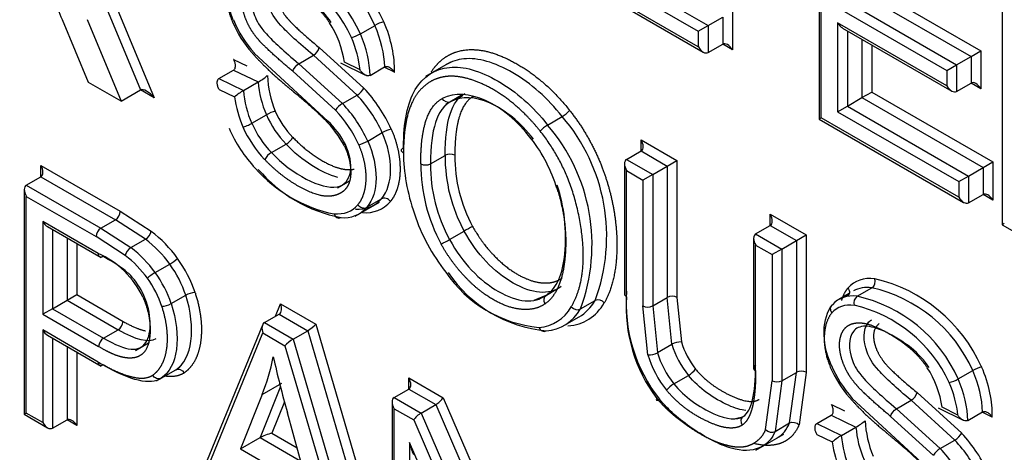
# Paper-space layout 'Sheet1' of a CAD drawing. Units: millimetres. Extents: x 0 to 210, y -3 to 297.
# Drawn here: x 40 to 41, y 263 to 263 of the extents above; entities that cross this region are included whole.
import ezdxf

# ---------------------------------------------------------------- set-up
doc = ezdxf.new("R2010")
doc.units = ezdxf.units.MM
doc.layers.add('A800N0BA00', color=7, linetype='Continuous')
doc.layers.add('Default', color=7, linetype='Continuous')

# ---------------------------------------------------------------- blocks, each defined once
blk = doc.blocks.new('SE4')
at = {"layer": 'A800N0BA00', "color": 7, "linetype": 'Continuous'}
for p, q in [((40.7762, 263.5721), (40.7762, 263.2458)), ((40.7791, 263.2475), (40.7791, 263.5622)), ((40.4387, 263.4832), (40.6147, 263.3816)), ((40.6005, 263.3507), (40.4007, 263.466)), ((40.4245, 263.475), (40.6005, 263.3734)), ((40.3978, 263.4643), (40.6076, 263.3432)), ((40.8383, 263.4285), (40.9969, 263.3369)), ((40.8524, 263.4366), (41.011, 263.3451)), ((39.7537, 263.4117), (39.81, 263.2766)), ((40.8171, 263.4162), (40.9757, 263.3247)), ((41.0421, 263.4186), (41.0421, 263.0923)), ((39.7407, 263.4068), (39.7901, 263.2881)), ((40.65, 263.402), (40.65, 263.3466)), ((40.8029, 263.408), (40.9615, 263.3165)), ((39.7145, 263.2991), (39.6766, 263.3899)), ((39.7124, 263.3904), (39.7618, 263.2718)), ((40.1095, 263.3697), (40.1308, 263.3819)), ((40.6005, 263.3734), (40.6147, 263.3816)), ((40.6147, 263.3816), (40.6359, 263.3938)), ((40.6147, 263.3816), (40.6147, 263.3425)), ((40.6359, 263.3938), (40.6359, 263.3547)), ((40.9615, 263.294), (40.8029, 263.3856)), ((40.8029, 263.3856), (40.8029, 263.2565)), ((40.6005, 263.3734), (40.6005, 263.3507)), ((40.81, 263.3781), (40.9686, 263.2866)), ((40.8171, 263.374), (40.8171, 263.2647)), ((40.6147, 263.3425), (40.6359, 263.3547)), ((40.65, 263.3466), (40.6359, 263.3547)), ((40.8383, 263.3618), (40.8383, 263.277)), ((40.8524, 263.3536), (40.8524, 263.2851)), ((40.0622, 263.2429), (39.9556, 263.3413)), ((40.02, 263.3263), (40.0412, 263.3386)), ((40.1047, 263.2807), (40.0412, 263.3386)), ((40.0498, 263.3497), (40.1147, 263.2906)), ((40.9757, 263.3247), (40.9969, 263.3369)), ((40.9969, 263.3369), (41.011, 263.3451)), ((40.9969, 263.3369), (40.9969, 263.2981)), ((41.011, 263.3451), (41.011, 263.2899)), ((39.9254, 263.3325), (39.9444, 263.3234)), ((40.02, 263.3263), (40.0835, 263.2685)), ((40.0807, 263.3277), (40.1168, 263.3098)), ((40.109, 263.3172), (40.0863, 263.3284)), ((40.2405, 263.3287), (40.2042, 263.3076)), ((40.9615, 263.3165), (40.9757, 263.3247)), ((40.9757, 263.3247), (40.9757, 263.2859)), ((39.904, 263.3047), (39.9252, 263.3169)), ((39.9252, 263.3169), (39.9611, 263.2997)), ((40.0735, 263.2587), (40.0114, 263.3152)), ((40.1236, 263.3093), (40.1448, 263.3216)), ((40.1589, 263.314), (40.1443, 263.3213)), ((40.9615, 263.3165), (40.9615, 263.294)), ((39.7618, 263.2718), (39.7145, 263.2991)), ((39.904, 263.3047), (39.9399, 263.2874)), ((39.9399, 263.2874), (39.9611, 263.2997)), ((40.9757, 263.2859), (40.9969, 263.2981)), ((41.011, 263.2899), (40.9969, 263.2981)), ((39.7618, 263.2718), (39.7901, 263.2881)), ((39.81, 263.2766), (39.7901, 263.2881)), ((39.9044, 263.2888), (39.9267, 263.2781)), ((40.0835, 263.2685), (40.1047, 263.2807)), ((40.2585, 263.2814), (40.2337, 263.2671)), ((40.2582, 263.2801), (40.2515, 263.275)), ((40.8383, 263.277), (40.8524, 263.2851)), ((40.8524, 263.2851), (41.0284, 263.1835)), ((40.2309, 263.2635), (40.2375, 263.2703)), ((40.8171, 263.2647), (40.8383, 263.277)), ((40.8383, 263.277), (41.0143, 263.1753)), ((39.9518, 263.2397), (39.973, 263.2519)), ((40.8029, 263.2565), (40.8171, 263.2647)), ((40.8029, 263.2565), (40.9789, 263.1549)), ((40.8171, 263.2647), (40.9931, 263.1631)), ((40.3816, 263.2372), (40.4028, 263.2495)), ((40.7791, 263.2475), (40.7762, 263.2458)), ((40.7762, 263.2458), (40.986, 263.1247)), ((40.9789, 263.1322), (40.7791, 263.2475)), ((40.1202, 263.2138), (40.1414, 263.2261)), ((39.9804, 263.1971), (40.0016, 263.2094)), ((40.5175, 263.2158), (40.5695, 263.1858)), ((40.5175, 263.1995), (40.5175, 263.2158)), ((40.4962, 263.1873), (40.5175, 263.1995)), ((40.5175, 263.1995), (40.5554, 263.1776)), ((40.2114, 263.1809), (40.2327, 263.1931)), ((40.4933, 263.1808), (40.4933, 262.9917)), ((40.4962, 263.1873), (40.5342, 263.1654)), ((40.5554, 263.1776), (40.5695, 263.1858)), ((40.5695, 263.1858), (40.5695, 262.9866)), ((41.0143, 263.1753), (41.0284, 263.1835)), ((41.0284, 263.1835), (41.0284, 263.1281)), ((39.6454, 263.162), (39.6454, 263.1784)), ((39.6454, 263.1784), (39.7608, 263.1118)), ((40.4962, 262.9876), (40.4962, 263.1709)), ((40.4962, 263.1709), (40.52, 263.1572)), ((40.5342, 263.1654), (40.52, 263.1572)), ((40.5342, 263.1654), (40.5554, 263.1776)), ((40.5342, 263.1654), (40.5342, 262.9743)), ((40.5554, 263.1776), (40.5554, 262.9866)), ((40.9931, 263.1631), (41.0143, 263.1753)), ((41.0143, 263.1753), (41.0143, 263.1363)), ((39.6242, 263.1498), (39.6454, 263.162)), ((39.6454, 263.162), (39.7538, 263.0995)), ((40.0763, 263.146), (40.0936, 263.156)), ((40.52, 263.1572), (40.52, 262.9743)), ((40.9789, 263.1549), (40.9931, 263.1631)), ((40.9789, 263.1549), (40.9789, 263.1322)), ((40.9931, 263.1631), (40.9931, 263.124)), ((39.6213, 263.1433), (39.6213, 262.8168)), ((39.6242, 263.1498), (39.7325, 263.0873)), ((39.6242, 262.8185), (39.6242, 263.1335)), ((39.6242, 263.1335), (39.7255, 263.075)), ((40.1021, 263.1048), (40.1374, 263.1252)), ((40.1189, 263.1176), (40.1401, 263.1298)), ((40.9931, 263.124), (41.0143, 263.1363)), ((41.0284, 263.1281), (41.0143, 263.1363)), ((39.7608, 263.1118), (39.8057, 263.0827)), ((39.6481, 263.097), (39.6481, 262.9621)), ((39.7284, 263.0506), (39.6481, 263.097)), ((39.7325, 263.0873), (39.7538, 263.0995)), ((39.7974, 263.0712), (39.7538, 263.0995)), ((40.705, 263.0912), (40.705, 263.1075)), ((40.705, 263.1075), (40.7571, 263.0775)), ((41.0451, 263.094), (41.0421, 263.0923)), ((39.6551, 263.0895), (39.7328, 263.0447)), ((39.6622, 263.0854), (39.6622, 262.9703)), ((39.7325, 263.0873), (39.7762, 263.059)), ((40.2392, 263.0708), (40.2604, 263.0831)), ((40.6838, 263.079), (40.705, 263.0912)), ((40.705, 263.0912), (40.743, 263.0693)), ((41.0421, 263.0923), (41.0744, 263.0737)), ((39.6834, 263.0732), (39.6834, 262.9825)), ((39.6976, 263.065), (39.6976, 262.9907)), ((39.7679, 263.0476), (39.7255, 263.075)), ((39.7762, 263.059), (39.7974, 263.0712)), ((40.6809, 263.0725), (40.6809, 262.8825)), ((40.6838, 263.079), (40.7218, 263.057)), ((40.7218, 263.057), (40.743, 263.0693)), ((40.743, 263.0693), (40.7571, 263.0775)), ((40.743, 263.0693), (40.743, 262.8778)), ((40.7571, 263.0775), (40.7571, 262.8778)), ((40.6838, 263.0626), (40.7076, 263.0489)), ((40.6838, 262.8798), (40.6838, 263.0626)), ((40.7218, 263.057), (40.7076, 263.0489)), ((40.7218, 263.057), (40.7218, 262.8655)), ((40.7076, 263.0489), (40.7076, 262.8655)), ((39.8115, 263.0228), (39.8327, 263.0351)), ((40.3798, 262.9901), (40.3936, 262.998)), ((40.8313, 262.9884), (40.8526, 263.0006)), ((39.6622, 262.9703), (39.6834, 262.9825)), ((39.6834, 262.9825), (39.6976, 262.9907)), ((39.6834, 262.9825), (39.7576, 262.9397)), ((39.6976, 262.9907), (39.7647, 262.9519)), ((39.8346, 262.9776), (39.8558, 262.9899)), ((40.3789, 262.9894), (40.3615, 262.9824)), ((40.4293, 262.9699), (40.4505, 262.9822)), ((40.5342, 262.9743), (40.5554, 262.9866)), ((40.5622, 262.9186), (40.5554, 262.9866)), ((40.5695, 262.9866), (40.5759, 262.9219)), ((40.8196, 262.9923), (40.8049, 262.9838)), ((39.6622, 262.9703), (39.6481, 262.9621)), ((39.6622, 262.9703), (39.7364, 262.9274)), ((39.9862, 262.9593), (39.9936, 262.9773)), ((39.9936, 262.9773), (40.0448, 262.9478)), ((40.5274, 262.903), (40.52, 262.9743)), ((40.5342, 262.9743), (40.541, 262.9064)), ((39.6481, 262.9621), (39.7293, 262.9152)), ((39.9702, 262.95), (39.9914, 262.9623)), ((39.9914, 262.9623), (40.033, 262.9383)), ((40.4061, 262.9462), (40.4273, 262.9584)), ((39.6481, 262.9394), (39.6481, 262.8047)), ((39.7287, 262.8928), (39.6481, 262.9394)), ((39.7364, 262.9274), (39.7576, 262.9397)), ((39.9673, 262.9465), (39.8583, 262.6803)), ((39.9702, 262.95), (40.0118, 262.9261)), ((40.0118, 262.9261), (40.033, 262.9383)), ((40.033, 262.9383), (40.1499, 262.5395)), ((40.0448, 262.9478), (40.1557, 262.5694)), ((39.6551, 262.9319), (39.7329, 262.887)), ((39.6622, 262.9278), (39.6622, 262.7965)), ((39.8636, 262.6802), (39.968, 262.935)), ((39.968, 262.935), (39.9999, 262.9165)), ((40.0118, 262.9261), (40.1287, 262.5272)), ((39.6834, 262.9156), (39.6834, 262.8088)), ((39.783, 262.9096), (39.8019, 262.9206)), ((39.9999, 262.9165), (40.1111, 262.5374)), ((40.541, 262.9064), (40.5622, 262.9186)), ((39.6976, 262.9074), (39.6976, 262.8006)), ((39.8201, 262.8692), (39.8413, 262.8814)), ((39.8502, 262.8895), (39.844, 262.882)), ((40.978, 262.8682), (40.9992, 262.8805)), ((39.8134, 262.8653), (39.8201, 262.8691)), ((39.8186, 262.8685), (39.8289, 262.8773)), ((40.1799, 262.8535), (40.1799, 262.8698)), ((40.1799, 262.8698), (40.2299, 262.8409)), ((40.5649, 262.8611), (40.5861, 262.8734)), ((40.6983, 262.7946), (40.7076, 262.8655)), ((40.7218, 262.8655), (40.712, 262.7919)), ((40.7218, 262.8655), (40.743, 262.8778)), ((40.7332, 262.8042), (40.743, 262.8778)), ((40.7571, 262.8778), (40.7469, 262.8015)), ((39.9933, 262.8571), (39.9638, 262.7829)), ((39.967, 262.8457), (39.9953, 262.8621)), ((40.1587, 262.8412), (40.1799, 262.8535)), ((40.1799, 262.8535), (40.219, 262.8309)), ((39.967, 262.8457), (39.9356, 262.7666)), ((40.1587, 262.8412), (40.1978, 262.8186)), ((40.2299, 262.8409), (40.3453, 262.5747)), ((40.9307, 262.7415), (40.8241, 262.8399)), ((40.8885, 262.8249), (40.9097, 262.8372)), ((40.9732, 262.7793), (40.9097, 262.8372)), ((40.9183, 262.8483), (40.9832, 262.7892)), ((39.9992, 262.8348), (39.9811, 262.7893)), ((40.1557, 262.8348), (40.1557, 262.5082)), ((40.1587, 262.5099), (40.1587, 262.8249)), ((40.1587, 262.8249), (40.187, 262.8086)), ((40.1978, 262.8186), (40.219, 262.8309)), ((40.219, 262.8309), (40.3453, 262.5396)), ((40.7938, 262.8311), (40.8128, 262.822)), ((40.8885, 262.8249), (40.952, 262.7671)), ((40.9492, 262.8262), (40.9853, 262.8083)), ((40.9775, 262.8158), (40.9548, 262.827)), ((39.6213, 262.8168), (39.6242, 262.8185)), ((39.6213, 262.8168), (39.6551, 262.7972)), ((39.6481, 262.8047), (39.6242, 262.8185)), ((39.6622, 262.7965), (39.6834, 262.8088)), ((39.6976, 262.8006), (39.6834, 262.8088)), ((40.0334, 262.7101), (40.0035, 262.8192)), ((40.187, 262.8086), (40.3483, 262.4366)), ((40.1978, 262.8186), (40.3453, 262.4785)), ((40.6649, 262.8129), (40.6544, 262.81)), ((40.7725, 262.8033), (40.7937, 262.8155)), ((40.7937, 262.8155), (40.8295, 262.7983)), ((40.942, 262.7572), (40.8799, 262.8138)), ((40.9921, 262.8079), (41.0133, 262.8202)), ((41.0274, 262.8126), (41.0127, 262.8199)), ((40.712, 262.7919), (40.7332, 262.8042)), ((40.7725, 262.8033), (40.8083, 262.786)), ((40.8083, 262.786), (40.8295, 262.7983)), ((39.9356, 262.7666), (39.9638, 262.7829)), ((39.9638, 262.7829), (40.0228, 262.7489)), ((39.9811, 262.7893), (40.0175, 262.7683)), ((40.684, 262.7647), (40.7246, 262.7881)), ((40.7729, 262.7874), (40.7952, 262.7767)), ((40.952, 262.7671), (40.9732, 262.7793)), ((39.9356, 262.7666), (40.0334, 262.7101)), ((40.181, 262.7758), (40.181, 262.497)), ((40.3423, 262.4039), (40.181, 262.7758))]:
    blk.add_line(p, q, dxfattribs=at)
for centre, radius, start, end in [((39.937, 263.2947), 0.2264, 24.0805, 76.8305), ((39.9377, 263.2958), 0.2113, 24.0323, 77.3306), ((39.9165, 263.2836), 0.2113, 24.0323, 77.3306), ((39.913, 263.2794), 0.2024, 24.8515, 77.0227), ((38.5826, 262.9376), 1.1838, 22.4653, 25.7021), ((40.0736, 263.4506), 0.1628, 203.0325, 221.5458), ((40.0892, 263.4595), 0.1783, 202.9202, 221.4979), ((39.9435, 263.3075), 0.1443, 8.3509, 32.8889), ((40.1554, 263.3392), 0.0493, 103.7137, 120.0122), ((40.0851, 263.4118), 0.0487, 283.6194, 300.0924), ((40.0312, 263.3552), 0.0194, 301.0601, 343.7082), ((39.9284, 263.3606), 0.0691, 298.1799, 311.6573), ((40.13, 263.3166), 0.1558, 182.8063, 202.4058), ((40.1098, 263.3115), 0.1492, 184.539, 203.532), ((39.9785, 263.2194), 0.0782, 119.614, 131.4397), ((40.0885, 263.2992), 0.1492, 184.5381, 203.533), ((39.9541, 263.14), 0.2061, 24.6749, 43.0463), ((39.9527, 263.1393), 0.2217, 24.5177, 43.024), ((40.0837, 263.2981), 0.1582, 187.2863, 203.7513), ((40.0973, 263.2445), 0.0277, 119.8847, 149.2354), ((39.9329, 263.1278), 0.2062, 24.6775, 43.0438), ((40.1085, 263.312), 0.1482, 203.8924, 223.8145), ((40.1059, 263.3104), 0.1313, 203.9275, 223.9701), ((39.9367, 263.1301), 0.1878, 24.6954, 43.2079), ((40.3826, 263.284), 0.04, 300.2251, 320.3539), ((40.0873, 263.2997), 0.1482, 203.8924, 223.8145), ((39.9551, 263.1385), 0.1479, 27.4616, 46.0721), ((39.9818, 263.1558), 0.1185, 26.6284, 47.3287), ((40.1796, 263.0632), 0.2665, 339.5027, 40.7529), ((40.2009, 263.0755), 0.2665, 339.5027, 40.7529), ((40.0904, 263.3016), 0.1658, 203.9005, 223.6531), ((40.1684, 263.1779), 0.0552, 104.664, 119.1895), ((39.9895, 263.2313), 0.025, 298.9327, 331.4644), ((39.9935, 263.1742), 0.0264, 119.8239, 150.5731), ((40.2397, 263.1796), 0.0153, 62.4094, 117.5906), ((40.4417, 263.1808), 0.2444, 179.9789, 208.5043), ((40.2044, 263.1944), 0.0153, 242.4764, 297.5657), ((40.4367, 263.1791), 0.2253, 179.549, 208.7245), ((40.4579, 263.1913), 0.2253, 179.5493, 208.7242), ((40.4614, 263.1918), 0.2147, 179.6523, 208.3874), ((40.1146, 263.3138), 0.2104, 221.4197, 258.1279), ((40.1201, 263.3077), 0.2085, 220.3417, 259.3141), ((40.1074, 263.1581), 0.0433, 263.7343, 319.2343), ((40.1176, 263.1568), 0.047, 263.9543, 319.269), ((39.7452, 263.1126), 0.0156, 303.101, 356.899), ((40.0861, 263.1458), 0.0433, 263.7339, 319.2403), ((39.7407, 263.0744), 0.0152, 122.373, 177.627), ((39.6927, 262.9344), 0.1864, 35.7949, 52.6916), ((40.4171, 262.8103), 0.3146, 117.3459, 119.8844), ((39.6934, 262.9344), 0.1718, 35.8734, 52.7844), ((40.0958, 263.3187), 0.2863, 297.2507, 300.0403), ((39.6722, 262.9221), 0.1719, 35.8752, 52.7826), ((39.6765, 262.9323), 0.1292, 25.0218, 66.294), ((39.7327, 263.0499), 0.00436, 170.5396, 309.4604), ((39.6734, 262.9225), 0.1567, 35.936, 52.9065), ((39.8035, 263.086), 0.0587, 299.8147, 313.4744), ((40.3863, 263.1264), 0.1841, 213.9772, 264.6081), ((40.3972, 263.1302), 0.1928, 213.8208, 264.7047), ((40.8458, 263.0103), 0.0118, 305.0865, 17.3986), ((40.8054, 262.7933), 0.2264, 24.0805, 76.8305), ((39.8708, 262.9632), 0.0306, 92.907, 119.3715), ((40.7214, 262.9784), 0.2258, 175.5971, 218.2276), ((40.8062, 262.7944), 0.2113, 24.0323, 77.3306), ((40.4551, 262.9718), 0.0113, 38.9841, 113.9419), ((40.7149, 262.9723), 0.2192, 176.0138, 217.1617), ((40.8384, 262.9786), 0.012, 125.8504, 196.6351), ((40.785, 262.7822), 0.2113, 24.0323, 77.3306), ((39.8196, 263.0043), 0.0306, 272.907, 299.3715), ((40.5271, 262.9879), 0.0153, 242.4747, 297.5253), ((40.7814, 262.778), 0.2024, 24.8515, 77.0227), ((39.7491, 262.9528), 0.0156, 303.101, 356.899), ((39.7446, 262.9145), 0.0153, 122.3877, 177.6123), ((40.575, 262.8953), 0.0267, 88.2016, 118.7225), ((40.5281, 262.9296), 0.0266, 268.5394, 299.1564), ((39.733, 262.8921), 0.00436, 170.5166, 309.4834), ((40.5671, 262.9058), 0.0376, 300.2935, 321.7457), ((40.6854, 262.8839), 0.00436, 110.5396, 249.4604), ((40.7501, 262.8643), 0.0153, 62.4093, 117.5907), ((40.9421, 262.9492), 0.1628, 203.0325, 221.5458), ((40.9577, 262.9581), 0.1783, 202.9202, 221.4979), ((40.812, 262.8061), 0.1443, 8.3509, 32.8889), ((41.0239, 262.8378), 0.0493, 103.7137, 120.0122), ((40.7147, 262.8795), 0.0156, 243.101, 296.899), ((40.9536, 262.9104), 0.0487, 283.6194, 300.0924), ((40.5841, 262.8287), 0.0376, 120.6623, 142.082), ((40.8997, 262.8538), 0.0194, 301.0601, 343.7082), ((40.7969, 262.8592), 0.0691, 298.1799, 311.6573), ((40.9985, 262.8152), 0.1558, 182.8063, 202.4058), ((40.9782, 262.8101), 0.1492, 184.539, 203.532), ((40.847, 262.718), 0.0782, 119.614, 131.4397), ((40.957, 262.7978), 0.1492, 184.5381, 203.533), ((40.8226, 262.6386), 0.2061, 24.6749, 43.0463), ((40.8211, 262.6379), 0.2217, 24.5177, 43.024), ((40.9521, 262.7967), 0.1582, 187.2863, 203.7513), ((40.9658, 262.7431), 0.0277, 119.8847, 149.2354), ((40.8013, 262.6264), 0.2062, 24.6775, 43.0438)]:
    blk.add_arc(centre, radius, start, end, dxfattribs=at)
for centre, major_axis, ratio, start_param, end_param in [((40.0578, 263.3692), (0.0616, -0.1066), 0.57735, 0.811929, 1.362488), ((40.0649, 263.3733), (0.0666, -0.1153), 0.57735, 0.739868, 1.363189), ((40.81, 263.3897), (-0.0071, 0.0122), 0.57735, 1.570796, 2.356194), ((40.0366, 263.3569), (0.0616, -0.1066), 0.57735, 0.811929, 1.362488), ((40.0295, 263.3529), (0.0566, -0.098), 0.57735, 0.896464, 1.361678), ((40.643, 263.3425), (-0.0071, 0.0122), 0.57735, 4.713572, 6.283187), ((40.6076, 263.3547), (-0.0071, 0.0122), 0.57735, 1.570796, 3.141593), ((40.9686, 263.2981), (-0.0071, 0.0122), 0.57735, 1.570796, 3.141595), ((41.0039, 263.2859), (-0.0071, 0.0122), 0.57735, 4.712389, 6.283187), ((39.803, 263.2725), (-0.0134, 0.0152), 0.396487, 4.633746, 6.204023), ((40.2992, 263.1465), (-0.0733, 0.1277), 0.598686, 4.932771, 6.249402), ((39.9789, 263.253), (0.00915, 0.00403), 0.172544, 0.623741, 2.194385), ((39.9459, 263.2385), (0.00916, 0.00401), 0.157995, 3.76595, 5.336747), ((40.378, 263.2322), (0.00784, 0.00622), 0.208355, 0.940665, 2.510326), ((39.987, 263.2443), (-0.0575, 0.0995), 0.57735, 1.358224, 1.976626), ((40.1143, 263.2127), (-0.00915, -0.00403), 0.158567, 0.623856, 2.194522), ((40.3079, 263.1533), (-0.0668, 0.1158), 0.57735, 4.325149, 4.94227), ((40.5104, 263.2118), (0.0071, -0.0122), 0.57735, 0, 1.570796), ((40.326, 263.1071), (-0.1088, 0.1884), 0.57735, 0.782829, 1.244583), ((40.5033, 263.175), (-0.0071, 0.0122), 0.57735, 0.000002, 1.570796), ((39.6384, 263.1743), (0.0071, -0.0122), 0.57735, 0.000002, 1.570796), ((39.6313, 263.1376), (-0.0071, 0.0122), 0.57735, 0, 1.570796), ((41.0214, 263.124), (-0.0071, 0.0122), 0.57735, 4.712389, 6.283185), ((40.986, 263.1363), (-0.0071, 0.0122), 0.57735, 1.570796, 3.141593), ((40.2922, 263.1037), (0.0812, -0.1406), 0.57735, 4.362055, 4.962106), ((39.6551, 263.1011), (0.0071, -0.0122), 0.57735, 4.712389, 5.497787), ((40.0784, 263.112), (0.00031, 0.00999), 0.766901, 2.01527, 3.586066), ((40.698, 263.1034), (0.0071, -0.0122), 0.57735, 0, 1.570796), ((40.6909, 263.0667), (-0.0071, 0.0122), 0.57735, 0.000002, 1.570796), ((39.775, 263.0516), (0.00612, 0.00791), 0.470693, 0.856559, 2.427355), ((39.7984, 262.9958), (-0.0555, 0.0962), 0.57735, 4.370079, 4.879247), ((39.8073, 263.0186), (-0.00815, -0.00579), 0.131855, 4.090667, 5.661464), ((39.7701, 262.9795), (0.0505, -0.0875), 0.57735, 1.228487, 1.738115), ((39.7913, 262.9918), (-0.0505, 0.0875), 0.57735, 4.370079, 4.879708), ((39.763, 262.9754), (0.0455, -0.0788), 0.57735, 1.228487, 1.738678), ((40.8869, 262.9071), (0.0587, -0.1017), 0.57735, 2.723831, 3.337063), ((40.8798, 262.903), (0.0537, -0.093), 0.57735, 2.723055, 3.141593), ((40.3396, 263.1103), (-0.0877, 0.1519), 0.57735, 3.141593, 3.462615), ((40.5033, 262.9917), (0.01, 0), 0.57735, 3.141593, 3.926991), ((40.5625, 262.9825), (-0.01, 0), 0.57735, 3.926991, 5.497787), ((40.8586, 262.8908), (0.0537, -0.093), 0.57735, 2.723055, 3.335908), ((39.9866, 262.9733), (0.0039, -0.0114), 0.669958, 0.131179, 1.701975), ((40.3113, 263.094), (-0.0827, 0.1433), 0.57735, 2.87162, 3.463025), ((40.3184, 263.0981), (-0.0877, 0.1519), 0.57735, 2.87056, 3.462615), ((40.3467, 263.1144), (-0.0927, 0.1606), 0.57735, 2.869809, 3.462615), ((40.423, 262.9772), (-0.00861, 0.00509), 0.776516, 1.15871, 2.729506), ((40.8515, 262.8867), (0.0487, -0.0843), 0.57735, 2.722121, 3.334209), ((39.6551, 262.9434), (0.0071, -0.0122), 0.57735, 4.712389, 5.497787), ((39.9751, 262.9391), (-0.0039, 0.0114), 0.669958, 0.131179, 1.701975), ((40.0377, 262.9437), (-0.00845, -0.00664), 0.163698, 0.850882, 2.421678), ((40.007, 262.9206), (0.00845, 0.00664), 0.163698, 0.850882, 2.421678), ((40.6134, 262.913), (0.039, -0.0676), 0.57735, 4.311304, 4.980337), ((40.6205, 262.9171), (0.034, -0.059), 0.57735, 4.31277, 4.979944), ((39.6248, 263.1926), (0.2587, -0.448), 0.57735, 0.424208, 0.581479), ((40.7236, 262.7261), (-0.5462, 0.946), 0.57735, 1.073541, 1.15557), ((40.5851, 262.8967), (-0.044, 0.0763), 0.57735, 1.169711, 1.840051), ((40.5922, 262.9007), (-0.039, 0.0676), 0.57735, 1.169712, 1.838745), ((40.9263, 262.8678), (0.0616, -0.1066), 0.57735, 0.811929, 1.362488), ((40.9333, 262.8719), (0.0666, -0.1153), 0.57735, 0.739868, 1.363189), ((40.1728, 262.8657), (0.0071, -0.0122), 0.57735, 0, 1.570796), ((40.905, 262.8555), (0.0616, -0.1066), 0.57735, 0.811929, 1.362488), ((40.898, 262.8514), (0.0566, -0.098), 0.57735, 0.896464, 1.361678), ((40.1657, 262.829), (-0.0071, 0.0122), 0.57735, 0, 1.570796), ((40.2228, 262.8369), (-0.00784, -0.00699), 0.243842, 0.865763, 2.43656), ((40.5473, 262.844), (0.00769, 0.00639), 0.240123, 2.506456, 4.076753), ((39.6905, 262.7965), (-0.0071, 0.0122), 0.57735, 4.712389, 6.283185), ((40.194, 262.8127), (0.00784, 0.00699), 0.243842, 0.865763, 2.43656), ((39.6551, 262.8088), (0.0071, -0.0122), 0.57735, 4.712389, 6.283185), ((40.7054, 262.7987), (0.00928, -0.00375), 0.747053, 4.18609, 5.75561), ((39.974, 262.7852), (-0.0124, -0.0043), 0.148001, 4.054418, 5.625011), ((40.1881, 262.7799), (-0.0065, 0.0312), 0.243842, 1.651162, 2.275829)]:
    blk.add_ellipse(centre, major_axis=major_axis, ratio=ratio, start_param=start_param, end_param=end_param, dxfattribs=at)
for points, degree, knots in [([(41.1894, 259.1771), (41.0663, 259.2127), (40.6187, 259.3606), (39.7851, 259.7568), (38.7214, 260.4927), (37.8853, 261.2661), (37.3186, 261.8885), (36.9732, 262.3034), (36.6551, 262.7192), (36.3645, 263.1322), (36.1783, 263.4171), (36.0881, 263.5627), (36.0831, 263.5708)], 3, [0.3432653, 0.3432653, 0.3432653, 0.3432653, 0.3866201, 0.4995786, 0.6281021, 0.7488634, 0.7953063, 0.8399107, 0.8826795, 0.9236146, 0.9627195, 0.9650216, 0.9650216, 0.9650216, 0.9650216]), ([(36.09, 263.5774), (36.2865, 263.2614), (36.6377, 262.746), (37.1751, 262.065), (37.8423, 261.3178), (38.5347, 260.6774), (39.2615, 260.1334), (39.809, 259.7866), (40.3519, 259.5034), (40.8044, 259.3182), (41.075, 259.2316), (41.1659, 259.2053)], 3, [0.034774, 0.034774, 0.034774, 0.034774, 0.125, 0.1875, 0.25, 0.375, 0.4375, 0.5, 0.5625, 0.625, 0.6569396, 0.6569396, 0.6569396, 0.6569396]), ([(39.9249, 263.3901), (39.9249, 263.3901), (39.9249, 263.3901), (39.9249, 263.3901), (39.9106, 263.4242), (39.9116, 263.4582), (39.9271, 263.4775)], 3, [0, 0, 0, 0, 0.000314, 0.000314, 0.000314, 1, 1, 1, 1]), ([(39.9259, 263.4655), (39.9159, 263.453), (39.915, 263.4319), (39.9141, 263.4101), (39.9239, 263.3869)], 2, [0, 0, 0, 0.5, 0.5, 1, 1, 1]), ([(40.0412, 263.3386), (40.02, 263.3562), (39.9884, 263.3853), (39.9715, 263.416), (39.9711, 263.445), (39.9819, 263.4544), (39.9839, 263.4556)], 3, [0, 0, 0, 0, 0.125, 0.25, 0.5, 0.548688, 0.548688, 0.548688, 0.548688]), ([(40.0114, 263.3152), (39.993, 263.3305), (39.976, 263.3463), (39.9683, 263.3536), (39.963, 263.3594), (39.9563, 263.3669), (39.9516, 263.3743), (39.9456, 263.3837), (39.9418, 263.3945), (39.9381, 263.4051), (39.9374, 263.4148), (39.9367, 263.4243), (39.9391, 263.4322), (39.9414, 263.4398), (39.9463, 263.4445), (39.951, 263.4489), (39.9579, 263.4504), (39.9643, 263.4518), (39.9722, 263.4506), (39.9848, 263.4486), (40.0037, 263.4385), (40.0442, 263.4169), (40.0647, 263.3859)], 2, [0, 0, 0, 0.142857, 0.142857, 0.196429, 0.196429, 0.25, 0.25, 0.3125, 0.3125, 0.375, 0.375, 0.4375, 0.4375, 0.5, 0.5, 0.5625, 0.5625, 0.625, 0.625, 0.75, 0.75, 1, 1, 1]), ([(40.0673, 263.3861), (40.0606, 263.3963), (40.0438, 263.415), (40.0019, 263.4408), (39.9726, 263.4489), (39.9498, 263.438), (39.9503, 263.4037), (39.9672, 263.373), (39.9988, 263.344), (40.02, 263.3263)], 3, [0, 0, 0, 0, 0.125, 0.25, 0.375, 0.5, 0.75, 0.875, 1, 1, 1, 1]), ([(39.9948, 263.4499), (39.985, 263.4424), (39.9869, 263.4272), (39.9877, 263.4212), (39.99, 263.4148), (39.9932, 263.4062), (40.0008, 263.3955), (40.01, 263.3828), (40.0498, 263.3497)], 2, [0.5, 0.5, 0.5, 0.625, 0.625, 0.675, 0.675, 0.75, 0.75, 1, 1, 1]), ([(39.9518, 263.3426), (39.9625, 263.33), (39.9774, 263.3159), (39.9862, 263.3077), (40.0042, 263.2925), (40.0056, 263.2912), (40.0181, 263.2809), (40.0258, 263.2744), (40.0312, 263.2697), (40.0469, 263.256), (40.0577, 263.245)], 2, [0, 0, 0, 0.25, 0.25, 0.5, 0.5, 0.625, 0.625, 0.75, 0.75, 1, 1, 1]), ([(40.2123, 263.3139), (40.2196, 263.3255), (40.2299, 263.3334), (40.2433, 263.3436), (40.2601, 263.346), (40.2934, 263.3508), (40.3366, 263.3261), (40.3793, 263.3018), (40.4134, 263.2585)], 2, [0.2782427, 0.2782427, 0.2782427, 0.375, 0.375, 0.5, 0.5, 0.75, 0.75, 1, 1, 1]), ([(39.9252, 263.3169), (39.9259, 263.3173), (39.9264, 263.3178), (39.9269, 263.3184), (39.9273, 263.3191), (39.9276, 263.3198), (39.9278, 263.3206), (39.9281, 263.3216), (39.9282, 263.3228), (39.9281, 263.324), (39.9281, 263.3255), (39.9277, 263.3271), (39.9272, 263.3287), (39.9267, 263.33), (39.9261, 263.3312), (39.9255, 263.3324), (39.9254, 263.3324), (39.9254, 263.3325), (39.9254, 263.3325)], 3, [0, 0, 0, 0, 0.147687, 0.147687, 0.147687, 0.294238, 0.294238, 0.294238, 0.497947, 0.497947, 0.497947, 0.769556, 0.769556, 0.769556, 0.989741, 0.989741, 0.989741, 1, 1, 1, 1]), ([(40.0114, 263.3152), (40.0118, 263.3184), (40.0166, 263.3247), (40.02, 263.3264), (40.02, 263.3264), (40.02, 263.3264), (40.02, 263.3263)], 3, [0, 0, 0, 0, 0.999915, 0.999915, 0.999915, 1, 1, 1, 1]), ([(40.4028, 263.2495), (40.3921, 263.263), (40.3699, 263.2869), (40.331, 263.3148), (40.2922, 263.332), (40.2604, 263.3353), (40.2422, 263.3296), (40.2344, 263.3251)], 3, [0, 0, 0, 0, 0.125, 0.25, 0.375, 0.5, 0.6130478, 0.6130478, 0.6130478, 0.6130478]), ([(40.1236, 263.3093), (40.123, 263.309), (40.1222, 263.3088), (40.1215, 263.3087), (40.1207, 263.3086), (40.1199, 263.3087), (40.1191, 263.3089), (40.1181, 263.3091), (40.117, 263.3096), (40.1159, 263.3102), (40.1145, 263.311), (40.1132, 263.3121), (40.112, 263.3134), (40.111, 263.3145), (40.11, 263.3157), (40.1091, 263.317), (40.1091, 263.3171), (40.109, 263.3171), (40.109, 263.3172)], 3, [0, 0, 0, 0, 0.141186, 0.141186, 0.141186, 0.281318, 0.281318, 0.281318, 0.475536, 0.475536, 0.475536, 0.743706, 0.743706, 0.743706, 0.989492, 0.989492, 0.989492, 1, 1, 1, 1]), ([(40.1448, 263.3216), (40.1455, 263.322), (40.1462, 263.3222), (40.147, 263.3223), (40.1477, 263.3223), (40.1485, 263.3223), (40.1493, 263.3221), (40.1504, 263.3218), (40.1515, 263.3213), (40.1525, 263.3207), (40.1539, 263.3199), (40.1552, 263.3187), (40.1563, 263.3175), (40.1573, 263.3165), (40.1581, 263.3154), (40.1588, 263.3142), (40.1588, 263.3141), (40.1589, 263.3141), (40.1589, 263.314)], 3, [0, 0, 0, 0, 0.145844, 0.145844, 0.145844, 0.290522, 0.290522, 0.290522, 0.493452, 0.493452, 0.493452, 0.76651, 0.76651, 0.76651, 0.989181, 0.989181, 0.989181, 1, 1, 1, 1]), ([(40.1722, 263.2045), (40.1722, 263.2413), (40.1833, 263.2973), (40.2272, 263.3243), (40.271, 263.3198), (40.3098, 263.3026), (40.3486, 263.2746), (40.3709, 263.2507), (40.3816, 263.2372)], 3, [0, 0, 0, 0, 0.25, 0.5, 0.625, 0.75, 0.875, 1, 1, 1, 1]), ([(39.904, 263.3047), (39.9034, 263.3043), (39.9028, 263.3038), (39.9024, 263.3032), (39.902, 263.3026), (39.9017, 263.3018), (39.9015, 263.3011), (39.9012, 263.3), (39.9011, 263.2989), (39.9012, 263.2977), (39.9013, 263.2962), (39.9017, 263.2946), (39.9022, 263.293), (39.9028, 263.2916), (39.9035, 263.2903), (39.9043, 263.289), (39.9043, 263.2889), (39.9043, 263.2889), (39.9044, 263.2888)], 3, [0, 0, 0, 0, 0.143571, 0.143571, 0.143571, 0.286103, 0.286103, 0.286103, 0.482226, 0.482226, 0.482226, 0.749797, 0.749797, 0.749797, 0.989397, 0.989397, 0.989397, 1, 1, 1, 1]), ([(40.3709, 263.2282), (40.3554, 263.2478), (40.3373, 263.2636), (40.3201, 263.2787), (40.3013, 263.2894), (40.2826, 263.3), (40.2652, 263.3047), (40.247, 263.3096), (40.232, 263.3074), (40.2168, 263.3052), (40.2046, 263.2956), (40.1928, 263.2863), (40.1853, 263.2712), (40.1722, 263.2446), (40.1722, 263.1963)], 2, [0, 0, 0, 0.125, 0.125, 0.25, 0.25, 0.375, 0.375, 0.5, 0.5, 0.625, 0.625, 0.75, 0.75, 1, 1, 1]), ([(40.1047, 263.2807), (40.1048, 263.2807), (40.1048, 263.2807), (40.1048, 263.2807), (40.1081, 263.2824), (40.1137, 263.2879), (40.1147, 263.2906)], 3, [0, 0, 0, 0, 0.000145, 0.000145, 0.000145, 1, 1, 1, 1]), ([(40.1973, 263.1809), (40.1973, 263.2163), (40.2033, 263.2384), (40.2109, 263.2663), (40.2285, 263.2756)], 2, [0, 0, 0, 0.5, 0.5, 1, 1, 1]), ([(40.2736, 263.2786), (40.2585, 263.2706), (40.2518, 263.244), (40.2468, 263.2238), (40.2468, 263.1931)], 2, [0, 0, 0, 0.5, 0.5, 1, 1, 1]), ([(40.4134, 263.2585), (40.4399, 263.2255), (40.457, 263.1849), (40.4726, 263.1478), (40.4788, 263.1071), (40.4845, 263.0696), (40.4809, 263.0362), (40.4771, 263.0012), (40.4639, 262.9789)], 2, [0, 0, 0, 0.25, 0.25, 0.5, 0.5, 0.75, 0.75, 1, 1, 1]), ([(40.1401, 263.1298), (40.1401, 263.1298), (40.1401, 263.1298), (40.1401, 263.1298), (40.158, 263.151), (40.1576, 263.1892), (40.1414, 263.2261)], 3, [0, 0, 0, 0, 0.0002, 0.0002, 0.0002, 1, 1, 1, 1]), ([(40.1544, 263.2313), (40.161, 263.2162), (40.1643, 263.2005), (40.1674, 263.1855), (40.1672, 263.1712), (40.167, 263.1573), (40.1634, 263.1457), (40.1598, 263.134), (40.1532, 263.1261)], 2, [0, 0, 0, 0.25, 0.25, 0.5, 0.5, 0.75, 0.75, 1, 1, 1]), ([(40.4159, 262.9732), (40.4414, 263.0161), (40.4298, 263.0898), (40.4172, 263.1705), (40.3709, 263.2282)], 2, [0, 0, 0, 0.5, 0.5, 1, 1, 1]), ([(39.9804, 263.1971), (40.0106, 263.165), (40.0954, 263.1215), (40.1009, 263.1812), (40.0878, 263.2089)], 3, [0, 0, 0, 0, 0.500106, 1, 1, 1, 1]), ([(40.0115, 263.2193), (40.0275, 263.2023), (40.0474, 263.1895), (40.0676, 263.1765), (40.0838, 263.1733), (40.0935, 263.1715), (40.1007, 263.1732)], 2, [0, 0, 0, 0.25, 0.25, 0.5, 0.5, 0.625, 0.625, 0.625]), ([(40.1059, 263.1214), (40.1115, 263.1279), (40.1145, 263.1375), (40.1176, 263.147), (40.1179, 263.1585), (40.1182, 263.1702), (40.1156, 263.1827), (40.1129, 263.1957), (40.1073, 263.2085)], 2, [0, 0, 0, 0.25, 0.25, 0.5, 0.5, 0.75, 0.75, 1, 1, 1]), ([(40.1202, 263.2138), (40.1364, 263.1769), (40.1368, 263.1388), (40.1189, 263.1176), (40.1189, 263.1176), (40.1189, 263.1176), (40.1189, 263.1176)], 3, [0, 0, 0, 0, 0.999803, 0.999803, 0.999803, 1, 1, 1, 1]), ([(40.0863, 263.2067), (40.0933, 263.1919), (40.095, 263.177), (40.0968, 263.1621), (40.0927, 263.152), (40.0889, 263.1425), (40.0797, 263.1377), (40.0715, 263.1334), (40.0608, 263.1337), (40.0432, 263.1341), (40.0156, 263.1506), (39.9911, 263.1653), (39.9705, 263.1872)], 2, [0, 0, 0, 0.125, 0.125, 0.25, 0.25, 0.375, 0.375, 0.5, 0.5, 0.75, 0.75, 1, 1, 1]), ([(40.1722, 263.1963), (40.1704, 263.1974), (40.1693, 263.1989), (40.1693, 263.2019), (40.1704, 263.2034), (40.1722, 263.2045)], 3, [0, 0, 0, 0, 0.5, 0.5, 1, 1, 1, 1]), ([(40.395, 263.1453), (40.4113, 263.0954), (40.407, 263.0465), (40.4024, 262.9942), (40.378, 262.9775)], 2, [0, 0, 0, 0.5, 0.5, 1, 1, 1]), ([(40.3798, 262.9901), (40.3948, 263.0003), (40.4083, 263.0298), (40.4078, 263.1017), (40.4009, 263.1338), (40.3956, 263.1498)], 3, [0, 0, 0, 0, 0.5, 0.75, 1, 1, 1, 1]), ([(40.0714, 263.1079), (40.0714, 263.1079), (40.0714, 263.1079), (40.0714, 263.1079), (40.0852, 263.1075), (40.0978, 263.1111), (40.1059, 263.1214)], 3, [0, 0, 0, 0, 0.000557, 0.000557, 0.000557, 1, 1, 1, 1]), ([(39.7974, 263.0712), (39.7974, 263.0712), (39.7974, 263.0712), (39.7974, 263.0712), (39.8008, 263.0729), (39.8054, 263.0793), (39.8057, 263.0827)], 3, [0, 0, 0, 0, 0.000066, 0.000066, 0.000066, 1, 1, 1, 1]), ([(40.4011, 263.0023), (40.392, 262.9959), (40.3716, 262.9903), (40.3315, 263.0047), (40.2907, 263.0366), (40.2698, 263.066), (40.2604, 263.0831)], 3, [0, 0, 0, 0, 0.25, 0.5, 0.75, 1, 1, 1, 1]), ([(40.2726, 263.0898), (40.285, 263.0673), (40.3024, 263.0489), (40.3193, 263.0309), (40.3378, 263.0202), (40.3564, 263.0095), (40.3733, 263.0079), (40.3908, 263.0063), (40.4029, 263.0149)], 2, [0, 0, 0, 0.25, 0.25, 0.5, 0.5, 0.75, 0.75, 1, 1, 1]), ([(40.2392, 263.0708), (40.2486, 263.0537), (40.2695, 263.0243), (40.3102, 262.9925), (40.3504, 262.978), (40.3707, 262.9836), (40.3798, 262.9901)], 3, [0, 0, 0, 0, 0.25, 0.5, 0.75, 1, 1, 1, 1]), ([(40.378, 262.9775), (40.3641, 262.9676), (40.3439, 262.9693), (40.3242, 262.971), (40.3027, 262.9834), (40.2813, 262.9956), (40.2614, 263.0168), (40.2413, 263.0382), (40.2269, 263.0641)], 2, [0, 0, 0, 0.25, 0.25, 0.5, 0.5, 0.75, 0.75, 1, 1, 1]), ([(39.7949, 262.9896), (39.7949, 262.9896), (39.7949, 262.9896), (39.7949, 262.9896), (39.7899, 263.0007), (39.7802, 263.0152), (39.7639, 263.0293), (39.7463, 263.0403), (39.7355, 263.0465)], 3, [0, 0, 0, 0, 0.000366, 0.000366, 0.000366, 0.500183, 0.750091, 1, 1, 1, 1]), ([(39.8693, 262.9938), (39.8755, 262.975), (39.8777, 262.9566), (39.8797, 262.9388), (39.8776, 262.9231), (39.8756, 262.9075), (39.8695, 262.8957), (39.8633, 262.8837), (39.8535, 262.877)], 2, [0, 0, 0, 0.25, 0.25, 0.5, 0.5, 0.75, 0.75, 1, 1, 1]), ([(40.8179, 263.0003), (40.8194, 262.9982), (40.8202, 262.9957), (40.8198, 262.9913), (40.8186, 262.9894), (40.8167, 262.9883)], 3, [0, 0, 0, 0, 0.5, 0.5, 1, 1, 1, 1]), ([(39.7935, 262.9869), (39.8037, 262.9647), (39.8041, 262.941), (39.8044, 262.9168), (39.7946, 262.9063), (39.7897, 262.9009), (39.7817, 262.8992), (39.7743, 262.8977), (39.7652, 262.8995), (39.7574, 262.901), (39.7475, 262.9055), (39.7401, 262.9089), (39.7293, 262.9152)], 2, [0, 0, 0, 0.25, 0.25, 0.5, 0.5, 0.625, 0.625, 0.75, 0.75, 0.875, 0.875, 1, 1, 1]), ([(39.7364, 262.9274), (39.77, 262.908), (39.8075, 262.9058), (39.8065, 262.9643), (39.7949, 262.9896)], 3, [0, 0, 0, 0, 0.50008, 1, 1, 1, 1]), ([(39.8078, 262.8736), (39.8161, 262.8794), (39.8214, 262.8897), (39.8266, 262.8998), (39.8284, 262.9133), (39.8301, 262.9266), (39.8283, 262.942), (39.8265, 262.9576), (39.8212, 262.9737)], 2, [0, 0, 0, 0.25, 0.25, 0.5, 0.5, 0.75, 0.75, 1, 1, 1]), ([(40.7934, 262.8886), (40.7934, 262.8887), (40.7934, 262.8887), (40.7934, 262.8887), (40.7791, 262.9227), (40.78, 262.9568), (40.7955, 262.9761)], 3, [0, 0, 0, 0, 0.000314, 0.000314, 0.000314, 1, 1, 1, 1]), ([(40.7955, 262.9761), (40.7937, 262.975), (40.7925, 262.9731), (40.7921, 262.9687), (40.7928, 262.9662), (40.7944, 262.9641)], 3, [0, 0, 0, 0, 0.5, 0.5, 1, 1, 1, 1]), ([(40.7944, 262.9641), (40.7844, 262.9516), (40.7835, 262.9305), (40.7826, 262.9087), (40.7923, 262.8855)], 2, [0, 0, 0, 0.5, 0.5, 1, 1, 1]), ([(40.9097, 262.8372), (40.8885, 262.8548), (40.8569, 262.8839), (40.84, 262.9146), (40.8396, 262.9436), (40.8503, 262.953), (40.8524, 262.9542)], 3, [0, 0, 0, 0, 0.125, 0.25, 0.5, 0.548688, 0.548688, 0.548688, 0.548688]), ([(40.369, 262.9432), (40.3699, 262.9408), (40.3715, 262.9389), (40.3754, 262.937), (40.3776, 262.9371), (40.3794, 262.9382)], 3, [0, 0, 0, 0, 0.5, 0.5, 1, 1, 1, 1]), ([(40.8799, 262.8138), (40.8615, 262.829), (40.8445, 262.8449), (40.8367, 262.8522), (40.8315, 262.858), (40.8247, 262.8655), (40.82, 262.8729), (40.8141, 262.8823), (40.8103, 262.893), (40.8065, 262.9037), (40.8058, 262.9134), (40.8051, 262.9229), (40.8076, 262.9308), (40.8099, 262.9384), (40.8148, 262.9431), (40.8194, 262.9475), (40.8264, 262.949), (40.8328, 262.9504), (40.8407, 262.9492), (40.8533, 262.9472), (40.8722, 262.9371), (40.9126, 262.9155), (40.9332, 262.8844)], 2, [0, 0, 0, 0.142857, 0.142857, 0.196429, 0.196429, 0.25, 0.25, 0.3125, 0.3125, 0.375, 0.375, 0.4375, 0.4375, 0.5, 0.5, 0.5625, 0.5625, 0.625, 0.625, 0.75, 0.75, 1, 1, 1]), ([(40.9358, 262.8847), (40.9291, 262.8949), (40.9123, 262.9136), (40.8704, 262.9394), (40.841, 262.9475), (40.8183, 262.9366), (40.8188, 262.9023), (40.8357, 262.8716), (40.8673, 262.8426), (40.8885, 262.8249)], 3, [0, 0, 0, 0, 0.125, 0.25, 0.375, 0.5, 0.75, 0.875, 1, 1, 1, 1]), ([(40.8633, 262.9485), (40.8535, 262.9409), (40.8554, 262.9258), (40.8561, 262.9198), (40.8585, 262.9134), (40.8617, 262.9047), (40.8693, 262.8941), (40.8785, 262.8814), (40.9183, 262.8483)], 2, [0.5, 0.5, 0.5, 0.625, 0.625, 0.675, 0.675, 0.75, 0.75, 1, 1, 1]), ([(39.7287, 262.8928), (39.7477, 262.8818), (39.7624, 262.8761), (39.7765, 262.8707), (39.7869, 262.8696), (39.7997, 262.8683), (39.8078, 262.8736)], 2, [0, 0, 0, 0.4, 0.4, 0.7, 0.7, 1, 1, 1]), ([(40.5966, 262.8825), (40.615, 262.8602), (40.6441, 262.8457), (40.6753, 262.8301), (40.6891, 262.8385)], 2, [0, 0, 0, 0.500132, 0.500132, 1, 1, 1]), ([(40.6838, 262.8798), (40.6838, 262.8526), (40.6805, 262.8343), (40.6783, 262.8224), (40.6748, 262.8147), (40.6706, 262.8053), (40.664, 262.8009)], 2, [0, 0, 0, 0.5, 0.5, 0.75, 0.75, 1, 1, 1]), ([(40.6696, 262.8224), (40.6625, 262.823), (40.6457, 262.828), (40.6116, 262.8472), (40.594, 262.8638), (40.5861, 262.8734)], 3, [0.2499994, 0.2499994, 0.2499994, 0.2499994, 0.5, 0.75, 1, 1, 1, 1]), ([(40.664, 262.8009), (40.6545, 262.7951), (40.6397, 262.7976), (40.6276, 262.7997), (40.6109, 262.8078), (40.5769, 262.8244), (40.5544, 262.8519)], 2, [0, 0, 0, 0.25, 0.25, 0.5, 0.5, 1, 1, 1]), ([(40.5649, 262.8611), (40.5728, 262.8515), (40.5903, 262.8349), (40.6359, 262.8094), (40.6565, 262.8078), (40.6659, 262.8136)], 3, [0, 0, 0, 0, 0.25, 0.5, 1, 1, 1, 1]), ([(40.5402, 262.8399), (40.5577, 262.8192), (40.5834, 262.8012), (40.5968, 262.7919), (40.6098, 262.7848), (40.6193, 262.7797), (40.6284, 262.7763), (40.6378, 262.7728), (40.6468, 262.7709), (40.6603, 262.7681), (40.6703, 262.7705), (40.6794, 262.7727), (40.6866, 262.7787), (40.6866, 262.7787), (40.6866, 262.7787)], 2, [0, 0, 0, 0.249921, 0.249921, 0.3927932, 0.3927932, 0.4999473, 0.4999473, 0.5999578, 0.5999578, 0.7499737, 0.7499737, 0.8749868, 0.8749868, 0.8750001, 0.8750001, 0.8750001]), ([(40.6937, 262.7703), (40.6921, 262.7694), (40.6803, 262.7636), (40.6578, 262.7625), (40.622, 262.7775), (40.5803, 262.8023), (40.5571, 262.8232), (40.544, 262.8387)], 3, [0.2092224, 0.2092224, 0.2092224, 0.2092224, 0.25, 0.5, 0.625, 0.75, 1, 1, 1, 1]), ([(40.8203, 262.8412), (40.831, 262.8286), (40.8459, 262.8145), (40.8547, 262.8062), (40.8727, 262.7911), (40.8741, 262.7898), (40.8866, 262.7794), (40.8943, 262.7729), (40.8997, 262.7683), (40.9154, 262.7546), (40.9261, 262.7436)], 2, [0, 0, 0, 0.25, 0.25, 0.5, 0.5, 0.625, 0.625, 0.75, 0.75, 1, 1, 1]), ([(40.7937, 262.8155), (40.7944, 262.8159), (40.7949, 262.8164), (40.7953, 262.817), (40.7958, 262.8177), (40.7961, 262.8184), (40.7963, 262.8191), (40.7966, 262.8202), (40.7967, 262.8214), (40.7966, 262.8226), (40.7965, 262.8241), (40.7962, 262.8257), (40.7956, 262.8273), (40.7952, 262.8285), (40.7946, 262.8298), (40.7939, 262.831), (40.7939, 262.831), (40.7939, 262.8311), (40.7938, 262.8311)], 3, [0, 0, 0, 0, 0.147687, 0.147687, 0.147687, 0.294238, 0.294238, 0.294238, 0.497947, 0.497947, 0.497947, 0.769556, 0.769556, 0.769556, 0.989741, 0.989741, 0.989741, 1, 1, 1, 1]), ([(40.8799, 262.8138), (40.8803, 262.817), (40.885, 262.8233), (40.8885, 262.8249), (40.8885, 262.8249), (40.8885, 262.8249), (40.8885, 262.8249)], 3, [0, 0, 0, 0, 0.999915, 0.999915, 0.999915, 1, 1, 1, 1]), ([(40.9921, 262.8079), (40.9914, 262.8076), (40.9907, 262.8073), (40.99, 262.8073), (40.9892, 262.8072), (40.9884, 262.8073), (40.9876, 262.8075), (40.9865, 262.8077), (40.9854, 262.8082), (40.9844, 262.8088), (40.983, 262.8096), (40.9817, 262.8107), (40.9805, 262.8119), (40.9794, 262.8131), (40.9784, 262.8143), (40.9776, 262.8156), (40.9776, 262.8157), (40.9775, 262.8157), (40.9775, 262.8158)], 3, [0, 0, 0, 0, 0.141186, 0.141186, 0.141186, 0.281318, 0.281318, 0.281318, 0.475536, 0.475536, 0.475536, 0.743706, 0.743706, 0.743706, 0.989492, 0.989492, 0.989492, 1, 1, 1, 1]), ([(41.0133, 262.8202), (41.0139, 262.8206), (41.0147, 262.8208), (41.0154, 262.8208), (41.0162, 262.8209), (41.017, 262.8208), (41.0178, 262.8207), (41.0189, 262.8204), (41.02, 262.8199), (41.021, 262.8193), (41.0224, 262.8184), (41.0237, 262.8173), (41.0248, 262.8161), (41.0257, 262.8151), (41.0266, 262.814), (41.0273, 262.8128), (41.0273, 262.8127), (41.0273, 262.8127), (41.0274, 262.8126)], 3, [0, 0, 0, 0, 0.145844, 0.145844, 0.145844, 0.290522, 0.290522, 0.290522, 0.493452, 0.493452, 0.493452, 0.76651, 0.76651, 0.76651, 0.989181, 0.989181, 0.989181, 1, 1, 1, 1]), ([(40.7469, 262.8015), (40.7423, 262.7904), (40.7341, 262.7831), (40.7263, 262.7761), (40.7157, 262.7733), (40.7005, 262.7694), (40.6804, 262.7746)], 2, [0, 0, 0, 0.125, 0.125, 0.25, 0.25, 0.4455958, 0.4455958, 0.4455958]), ([(40.7332, 262.8042), (40.7332, 262.8042), (40.7332, 262.8042), (40.7332, 262.8042), (40.7363, 262.8065), (40.744, 262.805), (40.7469, 262.8015)], 3, [0, 0, 0, 0, 0.000156, 0.000156, 0.000156, 1, 1, 1, 1]), ([(40.7725, 262.8033), (40.7719, 262.8029), (40.7713, 262.8024), (40.7709, 262.8018), (40.7704, 262.8011), (40.7701, 262.8004), (40.7699, 262.7997), (40.7696, 262.7986), (40.7696, 262.7975), (40.7696, 262.7963), (40.7697, 262.7948), (40.7701, 262.7931), (40.7707, 262.7916), (40.7712, 262.7902), (40.7719, 262.7889), (40.7727, 262.7876), (40.7728, 262.7875), (40.7728, 262.7875), (40.7729, 262.7874)], 3, [0, 0, 0, 0, 0.143571, 0.143571, 0.143571, 0.286103, 0.286103, 0.286103, 0.482226, 0.482226, 0.482226, 0.749797, 0.749797, 0.749797, 0.989397, 0.989397, 0.989397, 1, 1, 1, 1]), ([(40.9732, 262.7793), (40.9732, 262.7793), (40.9732, 262.7793), (40.9732, 262.7793), (40.9766, 262.781), (40.9821, 262.7865), (40.9832, 262.7892)], 3, [0, 0, 0, 0, 0.000145, 0.000145, 0.000145, 1, 1, 1, 1])]:
    blk.add_open_spline(points, degree=degree, knots=knots, dxfattribs=at)
for points, degree in [([(40.2327, 263.1931), (40.2327, 263.2428), (40.2425, 263.2731), (40.2616, 263.2832)], 3), ([(40.2404, 263.2709), (40.2212, 263.2609), (40.2114, 263.2306), (40.2114, 263.1809)], 3), ([(40.2404, 263.2709), (40.2372, 263.2685), (40.2305, 263.2711), (40.2285, 263.2756)], 3), ([(40.3611, 263.2166), (40.3424, 263.2411), (40.2963, 263.2777), (40.2571, 263.2793), (40.2404, 263.2709)], 3), ([(40.0767, 263.1611), (40.0538, 263.167), (40.0243, 263.1853), (40.0016, 263.2094)], 3), ([(40.1532, 263.1261), (40.1506, 263.1301), (40.1433, 263.1323), (40.1401, 263.1298)], 3), ([(40.1059, 263.1214), (40.1085, 263.1173), (40.1157, 263.1152), (40.1189, 263.1176)], 3), ([(40.8086, 262.9821), (40.8119, 262.9928), (40.8179, 263.0003)], 2), ([(39.8413, 262.8814), (39.8535, 262.8898), (39.8684, 262.9182), (39.8635, 262.9669), (39.8558, 262.9899)], 3), ([(40.378, 262.9775), (40.3751, 262.9815), (40.3761, 262.9885), (40.3798, 262.9901)], 3), ([(39.8346, 262.9776), (39.8422, 262.9547), (39.8472, 262.906), (39.8323, 262.8776), (39.8201, 262.8692)], 3), ([(39.7647, 262.9519), (39.783, 262.9413), (39.7975, 262.938)], 2), ([(39.8122, 262.9265), (39.8016, 262.9204), (39.7843, 262.9243), (39.7576, 262.9397)], 3), ([(39.8201, 262.8692), (39.8043, 262.8587), (39.7765, 262.8652), (39.7358, 262.8887)], 3), ([(39.8413, 262.8814), (39.8445, 262.8838), (39.8513, 262.8813), (39.8535, 262.877)], 3), ([(40.6659, 262.8136), (40.6779, 262.8215), (40.6838, 262.8461), (40.6838, 262.8879)], 3), ([(39.8201, 262.8692), (39.8168, 262.8667), (39.81, 262.8692), (39.8078, 262.8736)], 3), ([(39.8535, 262.877), (39.8433, 262.8702), (39.827, 262.872)], 2), ([(40.6659, 262.8136), (40.6621, 262.812), (40.6611, 262.8049), (40.664, 262.8009)], 3), ([(40.6866, 262.7787), (40.6943, 262.785), (40.6983, 262.7945)], 2), ([(40.7149, 262.7826), (40.7231, 262.7873), (40.7292, 262.7946), (40.7332, 262.8042)], 3), ([(40.712, 262.7919), (40.708, 262.7823), (40.7019, 262.775), (40.6937, 262.7703)], 3)]:
    blk.add_open_spline(points, degree=degree, dxfattribs=at)

psp = doc.layouts.new('Sheet1')

# ---------------------------------------------------------------- block references
at = {"layer": 'Default'}
psp.add_blockref('SE4', (0, 0), dxfattribs=at)

doc.saveas('drawing.dxf')
